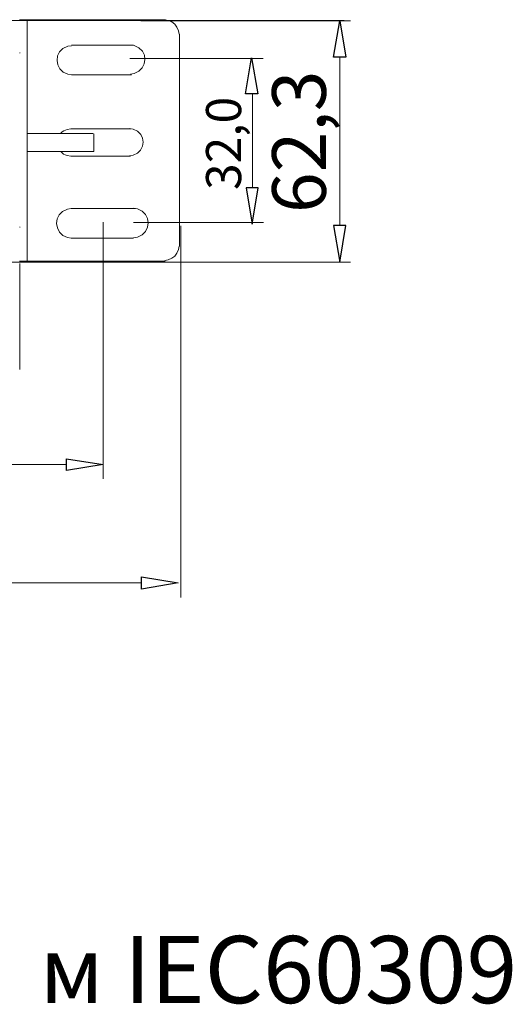
# Model space of a CAD drawing. Units: millimetres. Extents: x 1868 to 3699, y 1699 to 2418.
# Drawn here: x 3384 to 3588, y 1707 to 2115 of the extents above; entities that cross this region are included whole.
import ezdxf

# ---------------------------------------------------------------- set-up
doc = ezdxf.new("R2010")
doc.units = ezdxf.units.MM
doc.layers.add('layer 1', color=7, linetype='Continuous')
doc.styles.add('0', font='arial.ttf', dxfattribs={"height": 1})

msp = doc.modelspace()

# ---------------------------------------------------------------- linework, layer by layer
at = {"layer": 'layer 1', "lineweight": 9}
for points in [[(1954.4, 2114.19), (1954.4, 2114.19), (3518.4, 2114.19), (3518.4, 2114.19)], [(3384, 2114.53), (3384, 2114.53), (3444.49, 2114.53), (3444.49, 2114.53)], [(3387.17, 2114.53), (3387.17, 2114.53), (3387.17, 2014.69), (3387.17, 2014.69)], [(3434.2, 2114.12), (3434.2, 2114.12), (3520.92, 2114.12), (3520.92, 2114.12)], [(3450.25, 2020.95), (3450.25, 2020.95), (3450.25, 2108.51), (3450.25, 2108.51)], [(3431.15, 2104.04), (3431.15, 2104.04), (3405.58, 2104.04), (3405.58, 2104.04)], [(3429.67, 2098.54), (3429.67, 2098.54), (3484.81, 2098.54), (3484.81, 2098.54)], [(3516.48, 2099.1), (3516.48, 2099.1), (3516.48, 2029.51), (3516.48, 2029.51)], [(3405.58, 2091.71), (3405.58, 2091.71), (3430.34, 2091.71), (3430.34, 2091.71)], [(3480.47, 2045), (3480.47, 2045), (3480.47, 2083.8), (3480.47, 2083.8)], [(3430.12, 2069.35), (3430.12, 2069.35), (3405.3, 2069.35), (3405.3, 2069.35)], [(3414.58, 2067.46), (3414.58, 2067.46), (3387.15, 2067.46), (3387.15, 2067.46)], [(3414.83, 2067.31), (3414.83, 2067.31), (3414.83, 2059.99), (3414.83, 2059.99)], [(3414.82, 2059.99), (3414.82, 2059.99), (3387.45, 2059.99), (3387.45, 2059.99)], [(3405.3, 2058.09), (3405.3, 2058.09), (3429.95, 2058.09), (3429.95, 2058.09)], [(3432.02, 2036.43), (3432.02, 2036.43), (3405.44, 2036.43), (3405.44, 2036.43)], [(3418.69, 2030.84), (3418.69, 2030.84), (3418.69, 1924.67), (3418.69, 1924.67)], [(3431.27, 2030.66), (3431.27, 2030.66), (3485.01, 2030.66), (3485.01, 2030.66)], [(3450.83, 2029.28), (3450.83, 2029.28), (3450.83, 1875.62), (3450.83, 1875.62)], [(3405.44, 2024.25), (3405.44, 2024.25), (3431.23, 2024.25), (3431.23, 2024.25)], [(3516.29, 2014.35), (3516.29, 2014.35), (1954.4, 2014.35), (1954.4, 2014.35)], [(3384.15, 2013.72), (3384.15, 2013.72), (3384.15, 1969.91), (3384.15, 1969.91)], [(3434.2, 2014.28), (3434.2, 2014.28), (3520.92, 2014.28), (3520.92, 2014.28)], [(1910.04, 1930.59), (1910.04, 1930.59), (3403.46, 1930.59), (3403.46, 1930.59)], [(3434.5, 1881.73), (3434.5, 1881.73), (1883.64, 1881.73), (1883.64, 1881.73)]]:
    msp.add_open_spline(points, degree=3, dxfattribs=at)
for points, knots in [([(3450.04, 2108.51), (3450.04, 2108.51), (3449.83, 2109.99), (3449.83, 2109.99), (3449.83, 2109.99), (3449.83, 2109.99), (3449.19, 2111.47), (3449.19, 2111.47), (3449.19, 2111.47), (3449.19, 2111.47), (3448.35, 2112.74), (3448.35, 2112.74), (3448.35, 2112.74), (3448.35, 2112.74), (3447.08, 2113.59), (3447.08, 2113.59), (3447.08, 2113.59), (3447.08, 2113.59), (3445.6, 2114.22), (3445.6, 2114.22), (3445.6, 2114.22), (3445.6, 2114.22), (3444.12, 2114.44), (3444.12, 2114.44)], [0, 0, 0, 0, 0.142857, 0.142857, 0.142857, 0.142857, 0.285714, 0.285714, 0.285714, 0.285714, 0.428571, 0.428571, 0.428571, 0.428571, 0.571429, 0.571429, 0.571429, 0.571429, 0.714286, 0.714286, 0.714286, 0.714286, 1, 1, 1, 1]), ([(3384.37, 2100.84), (3384.37, 2100.84), (3384.16, 2100.84), (3384.16, 2100.84), (3384.16, 2100.84), (3384.16, 2100.84), (3384.16, 2100.63), (3384.16, 2100.63)], [0, 0, 0, 0, 0.333333, 0.333333, 0.333333, 0.333333, 1, 1, 1, 1]), ([(3405.58, 2103.78), (3405.58, 2103.78), (3404.01, 2103.52), (3404.01, 2103.52), (3404.01, 2103.52), (3397.91, 2101.96), (3398.34, 2093.4), (3404.01, 2091.97), (3404.01, 2091.97), (3404.01, 2091.97), (3405.58, 2091.71), (3405.58, 2091.71)], [0, 0, 0, 0, 0.25, 0.25, 0.25, 0.25, 0.5, 0.5, 0.5, 0.5, 1, 1, 1, 1]), ([(3429.95, 2091.99), (3429.95, 2091.99), (3431.53, 2092.25), (3431.53, 2092.25), (3431.53, 2092.25), (3437.35, 2094.05), (3437.51, 2102.06), (3431.53, 2103.8), (3431.53, 2103.8), (3431.53, 2103.8), (3429.95, 2104.06), (3429.95, 2104.06)], [0, 0, 0, 0, 0.25, 0.25, 0.25, 0.25, 0.5, 0.5, 0.5, 0.5, 1, 1, 1, 1]), ([(3405.3, 2069.35), (3405.3, 2069.35), (3403.83, 2069.1), (3403.83, 2069.1), (3403.83, 2069.1), (3402.74, 2068.82), (3401.88, 2068.3), (3401.22, 2067.64)], [0, 0, 0, 0, 0.333333, 0.333333, 0.333333, 0.333333, 1, 1, 1, 1]), ([(3429.61, 2058.23), (3429.61, 2058.23), (3431.08, 2058.47), (3431.08, 2058.47), (3431.08, 2058.47), (3436.52, 2060.14), (3436.66, 2067.62), (3431.08, 2069.23), (3431.08, 2069.23), (3431.08, 2069.23), (3429.61, 2069.48), (3429.61, 2069.48)], [0, 0, 0, 0, 0.25, 0.25, 0.25, 0.25, 0.5, 0.5, 0.5, 0.5, 1, 1, 1, 1]), ([(3401.1, 2060), (3401.78, 2059.22), (3402.69, 2058.63), (3403.83, 2058.34), (3403.83, 2058.34), (3403.83, 2058.34), (3405.3, 2058.09), (3405.3, 2058.09)], [0, 0, 0, 0, 0.333333, 0.333333, 0.333333, 0.333333, 1, 1, 1, 1]), ([(3405.44, 2036.43), (3405.44, 2036.43), (3403.85, 2036.16), (3403.85, 2036.16), (3403.85, 2036.16), (3397.7, 2034.59), (3398.14, 2025.96), (3403.85, 2024.52), (3403.85, 2024.52), (3403.85, 2024.52), (3405.44, 2024.25), (3405.44, 2024.25)], [0, 0, 0, 0, 0.25, 0.25, 0.25, 0.25, 0.5, 0.5, 0.5, 0.5, 1, 1, 1, 1]), ([(3431.23, 2024.4), (3431.23, 2024.4), (3432.82, 2024.67), (3432.82, 2024.67), (3432.82, 2024.67), (3438.7, 2026.48), (3438.85, 2034.56), (3432.82, 2036.32), (3432.82, 2036.32), (3432.82, 2036.32), (3431.23, 2036.58), (3431.23, 2036.58)], [0, 0, 0, 0, 0.25, 0.25, 0.25, 0.25, 0.5, 0.5, 0.5, 0.5, 1, 1, 1, 1]), ([(3384.16, 2028.92), (3384.16, 2028.92), (3384.16, 2028.71), (3384.16, 2028.71), (3384.16, 2028.71), (3384.16, 2028.71), (3384.37, 2028.71), (3384.37, 2028.71)], [0, 0, 0, 0, 0.333333, 0.333333, 0.333333, 0.333333, 1, 1, 1, 1]), ([(3444.12, 2015.02), (3444.12, 2015.02), (3445.6, 2015.23), (3445.6, 2015.23), (3445.6, 2015.23), (3445.6, 2015.23), (3447.08, 2015.87), (3447.08, 2015.87), (3447.08, 2015.87), (3447.08, 2015.87), (3448.35, 2016.71), (3448.35, 2016.71), (3448.35, 2016.71), (3448.35, 2016.71), (3449.19, 2017.98), (3449.19, 2017.98), (3449.19, 2017.98), (3449.19, 2017.98), (3449.83, 2019.46), (3449.83, 2019.46), (3449.83, 2019.46), (3449.83, 2019.46), (3450.04, 2020.95), (3450.04, 2020.95)], [0, 0, 0, 0, 0.142857, 0.142857, 0.142857, 0.142857, 0.285714, 0.285714, 0.285714, 0.285714, 0.428571, 0.428571, 0.428571, 0.428571, 0.571429, 0.571429, 0.571429, 0.571429, 0.714286, 0.714286, 0.714286, 0.714286, 1, 1, 1, 1]), ([(3444.27, 2014.69), (3444.27, 2014.69), (3384, 2014.69), (3384, 2014.69), (3384, 2014.69), (3384, 2014.69), (3385.91, 2014.69), (3385.91, 2014.69)], [0, 0, 0, 0, 0.333333, 0.333333, 0.333333, 0.333333, 1, 1, 1, 1])]:
    msp.add_open_spline(points, degree=3, knots=knots, dxfattribs=at)
at = {"layer": 'layer 1'}
for points in [[(3513.94, 2099.1), (3513.94, 2099.1), (3519.02, 2099.1), (3519.02, 2099.1), (3519.02, 2099.1), (3519.02, 2099.1), (3516.48, 2114.12), (3516.48, 2114.12), (3516.48, 2114.12), (3516.48, 2114.12), (3513.94, 2099.1), (3513.94, 2099.1)], [(3477.54, 2083.81), (3477.54, 2083.81), (3482.61, 2083.81), (3482.61, 2083.81), (3482.61, 2083.81), (3482.61, 2083.81), (3480.07, 2098.82), (3480.07, 2098.82), (3480.07, 2098.82), (3480.07, 2098.82), (3477.54, 2083.81), (3477.54, 2083.81)], [(3477.74, 2045), (3477.74, 2045), (3482.82, 2045), (3482.82, 2045), (3482.82, 2045), (3482.82, 2045), (3480.28, 2029.98), (3480.28, 2029.98), (3480.28, 2029.98), (3480.28, 2029.98), (3477.74, 2045), (3477.74, 2045)], [(3513.94, 2029.51), (3513.94, 2029.51), (3519.02, 2029.51), (3519.02, 2029.51), (3519.02, 2029.51), (3519.02, 2029.51), (3516.48, 2014.28), (3516.48, 2014.28), (3516.48, 2014.28), (3516.48, 2014.28), (3513.94, 2029.51), (3513.94, 2029.51)], [(3403.46, 1933), (3403.46, 1933), (3403.46, 1928.14), (3403.46, 1928.14), (3403.46, 1928.14), (3403.46, 1928.14), (3418.69, 1930.68), (3418.69, 1930.68), (3418.69, 1930.68), (3418.69, 1930.68), (3403.46, 1933), (3403.46, 1933)], [(3434.51, 1884.19), (3434.51, 1884.19), (3434.51, 1879.11), (3434.51, 1879.11), (3434.51, 1879.11), (3434.51, 1879.11), (3449.74, 1881.65), (3449.74, 1881.65), (3449.74, 1881.65), (3449.74, 1881.65), (3434.51, 1884.19), (3434.51, 1884.19)]]:
    msp.add_open_spline(points, degree=3, knots=[0, 0, 0, 0, 0.25, 0.25, 0.25, 0.25, 0.5, 0.5, 0.5, 0.5, 1, 1, 1, 1], dxfattribs=at)

# ---------------------------------------------------------------- texts
at = {"layer": 'layer 1', "color": 250, "style": '0'}
for s, height, p in [('62,3', 22.218, (3510.77, 2034.6)), ('32,0', 14.53, (3475.73, 2044.13))]:
    msp.add_text(s, height=height, rotation=90, dxfattribs=at).set_placement(p)
for s, height, p in [(' IEC60309', 27.763, (3418.77, 1707.94)), ('м', 27.76, (3392.26, 1707.94))]:
    msp.add_text(s, height=height, dxfattribs=at).set_placement(p)

doc.saveas('drawing.dxf')
